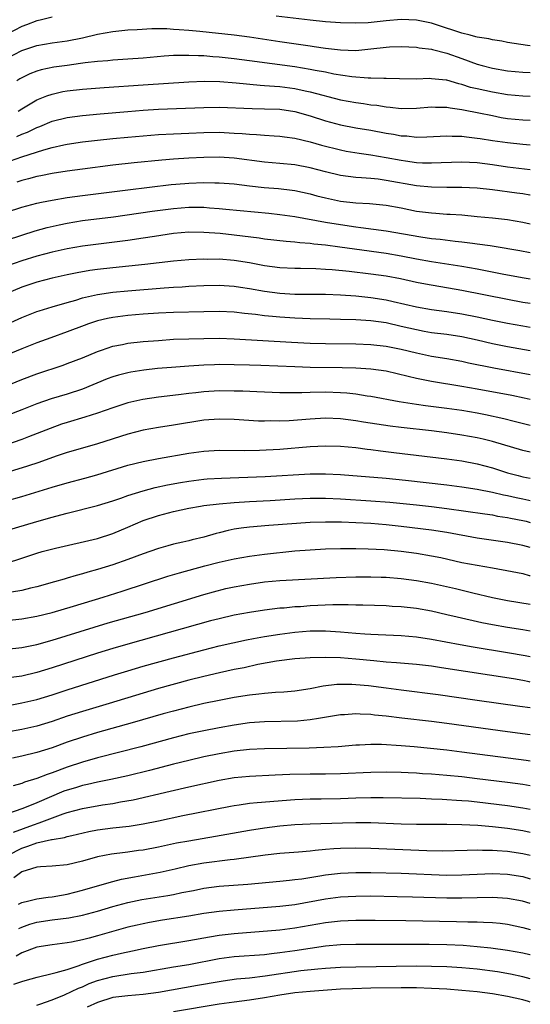
# Model space of a CAD drawing. Units: inches. Extents: x 2507554 to 2508000, y 1527000 to 1528444.
# Drawn here: x 2507933 to 2508000, y 1527103 to 1527233 of the extents above; entities that cross this region are included whole.
import ezdxf

# ---------------------------------------------------------------- set-up
doc = ezdxf.new("R2010")
doc.units = ezdxf.units.IN
doc.header["$MEASUREMENT"] = 0
doc.layers.add('LD25051527_2ft', color=254, linetype='Continuous')

msp = doc.modelspace()

# ---------------------------------------------------------------- linework, layer by layer
at = {"layer": 'LD25051527_2ft'}
for points, elevation in [([(2507937, 1527233.4), (2507935.45, 1527233), (2507935, 1527232.89), (2507933.64, 1527232.36), (2507933, 1527232.15), (2507931, 1527231.09)], 7366), ([(2508000, 1527229.61), (2507999.64, 1527229.64), (2507997, 1527230.06), (2507996.23, 1527230.23), (2507995, 1527230.38), (2507994.52, 1527230.52), (2507993, 1527230.75), (2507992.81, 1527230.81), (2507992.09, 1527231), (2507991, 1527231.26), (2507987.62, 1527232.38), (2507987, 1527232.57), (2507985, 1527233), (2507983, 1527233.06), (2507981, 1527232.89), (2507978.66, 1527232.65), (2507977, 1527232.59), (2507975, 1527232.62), (2507973, 1527232.77), (2507971.02, 1527232.98), (2507966.5, 1527233.5)], 7366), ([(2507931, 1527227.92), (2507933, 1527229), (2507935, 1527229.64), (2507937, 1527229.99), (2507939, 1527230.27), (2507941, 1527230.66), (2507943, 1527231.12), (2507945, 1527231.49), (2507947, 1527231.69), (2507948.23, 1527231.77), (2507950.13, 1527231.87), (2507952.13, 1527231.87), (2507953, 1527231.82), (2507953.74, 1527231.74), (2507955, 1527231.67), (2507956.47, 1527231.53), (2507961, 1527231.04), (2507963, 1527230.77), (2507967, 1527230.16), (2507969.77, 1527229.77), (2507971, 1527229.59), (2507971.52, 1527229.52), (2507973, 1527229.3), (2507975, 1527229.06), (2507977, 1527229.01), (2507979, 1527229.19), (2507981, 1527229.42), (2507981.46, 1527229.46), (2507983, 1527229.52), (2507985, 1527229.43), (2507985.35, 1527229.35), (2507987, 1527229.16), (2507987.12, 1527229.12), (2507989, 1527228.66), (2507991, 1527227.95), (2507993, 1527227.19), (2507993.66, 1527227), (2507995, 1527226.65), (2507997, 1527226.33), (2507999, 1527226.14), (2508000, 1527226.1)], 7368), ([(2508000, 1527222.94), (2507999, 1527222.97), (2507997, 1527223.17), (2507995, 1527223.5), (2507993, 1527223.92), (2507992.13, 1527224.13), (2507991, 1527224.5), (2507990.59, 1527224.59), (2507989, 1527225.07), (2507988.91, 1527225.09), (2507987, 1527225.28), (2507986.71, 1527225.29), (2507985, 1527225.23), (2507982.76, 1527225.24), (2507981, 1527225.31), (2507980.7, 1527225.3), (2507979, 1527225.36), (2507978.64, 1527225.36), (2507976.47, 1527225.53), (2507974.11, 1527225.89), (2507973, 1527226.12), (2507971.64, 1527226.36), (2507971, 1527226.5), (2507969, 1527226.82), (2507963, 1527227.65), (2507961, 1527227.9), (2507959, 1527228.11), (2507958.16, 1527228.16), (2507957, 1527228.27), (2507956.27, 1527228.27), (2507955, 1527228.35), (2507954.32, 1527228.32), (2507953, 1527228.31), (2507951.77, 1527228.23), (2507949, 1527227.97), (2507947, 1527227.83), (2507945, 1527227.72), (2507944.35, 1527227.65), (2507943, 1527227.55), (2507941.36, 1527227.36), (2507940.74, 1527227.26), (2507939, 1527227.03), (2507937.22, 1527226.78), (2507935.56, 1527226.44), (2507935, 1527226.27), (2507934.08, 1527225.92), (2507933, 1527225.4), (2507932.75, 1527225.25), (2507932.37, 1527225)], 7370), ([(2507932.52, 1527221), (2507933, 1527221.31), (2507935, 1527222.48), (2507936.3, 1527223), (2507937, 1527223.26), (2507938.43, 1527223.57), (2507939, 1527223.66), (2507941, 1527223.89), (2507943.87, 1527224.13), (2507949, 1527224.48), (2507955, 1527224.86), (2507957.07, 1527224.93), (2507959.11, 1527224.89), (2507961.27, 1527224.73), (2507964.42, 1527224.42), (2507965, 1527224.4), (2507966.28, 1527224.28), (2507967, 1527224.24), (2507969, 1527223.97), (2507970.32, 1527223.68), (2507971, 1527223.55), (2507975, 1527222.51), (2507977, 1527222.14), (2507978.01, 1527222.01), (2507979, 1527221.85), (2507979.77, 1527221.77), (2507981, 1527221.58), (2507981.54, 1527221.54), (2507983, 1527221.37), (2507985, 1527221.39), (2507987, 1527221.55), (2507987.53, 1527221.53), (2507989, 1527221.54), (2507989.43, 1527221.43), (2507991, 1527221.24), (2507991.19, 1527221.19), (2507993.21, 1527220.79), (2507995, 1527220.41), (2507996.18, 1527220.18), (2507997, 1527220.05), (2507999, 1527219.84), (2508000, 1527219.8)], 7372), ([(2507932.34, 1527217.66), (2507933, 1527217.95), (2507933.75, 1527218.25), (2507935, 1527218.84), (2507935.41, 1527219), (2507937, 1527219.67), (2507939, 1527220.18), (2507941, 1527220.45), (2507943.33, 1527220.67), (2507947, 1527220.97), (2507949, 1527221.12), (2507951, 1527221.25), (2507953.37, 1527221.37), (2507957, 1527221.5), (2507959, 1527221.52), (2507963.34, 1527221.34), (2507965, 1527221.32), (2507967, 1527221.25), (2507969, 1527220.95), (2507971, 1527220.38), (2507973, 1527219.74), (2507975, 1527219.21), (2507977, 1527218.82), (2507979, 1527218.49), (2507981, 1527218.12), (2507981.98, 1527217.98), (2507983, 1527217.77), (2507983.74, 1527217.74), (2507985, 1527217.59), (2507986.38, 1527217.62), (2507989, 1527217.76), (2507989.71, 1527217.71), (2507991, 1527217.7), (2507991.6, 1527217.61), (2507993, 1527217.46), (2507993.39, 1527217.39), (2507995, 1527217.15), (2507997, 1527216.86), (2507999, 1527216.64), (2508000, 1527216.57)], 7374), ([(2507931.54, 1527214.46), (2507933, 1527214.97), (2507935.92, 1527215.92), (2507937, 1527216.21), (2507938.56, 1527216.56), (2507939, 1527216.64), (2507941, 1527216.94), (2507943, 1527217.18), (2507945, 1527217.39), (2507947, 1527217.58), (2507951, 1527217.91), (2507953, 1527218.02), (2507955, 1527218.11), (2507957, 1527218.19), (2507959, 1527218.22), (2507961, 1527218.12), (2507962.06, 1527218.06), (2507963, 1527217.95), (2507963.93, 1527217.93), (2507965, 1527217.82), (2507966.26, 1527217.74), (2507967, 1527217.71), (2507967.61, 1527217.61), (2507969, 1527217.44), (2507971, 1527216.96), (2507972.51, 1527216.51), (2507975, 1527215.89), (2507975.75, 1527215.75), (2507977.47, 1527215.47), (2507979, 1527215.27), (2507981, 1527214.92), (2507983, 1527214.53), (2507983.55, 1527214.45), (2507985, 1527214.25), (2507985.79, 1527214.21), (2507987, 1527214.19), (2507988.26, 1527214.26), (2507991, 1527214.34), (2507993, 1527214.22), (2507995, 1527213.97), (2507997, 1527213.69), (2508000, 1527213.32)], 7376), ([(2508000, 1527209.94), (2507999.95, 1527209.95), (2507999, 1527210.12), (2507998.22, 1527210.22), (2507995, 1527210.63), (2507993, 1527210.85), (2507990.96, 1527210.96), (2507989, 1527210.95), (2507987, 1527210.97), (2507985, 1527211.16), (2507981, 1527211.89), (2507979.97, 1527212.03), (2507979, 1527212.12), (2507977.78, 1527212.22), (2507977, 1527212.26), (2507975, 1527212.53), (2507973, 1527213.01), (2507971, 1527213.54), (2507969, 1527213.92), (2507967, 1527214.11), (2507965, 1527214.28), (2507961, 1527214.82), (2507959, 1527214.95), (2507957, 1527214.92), (2507955, 1527214.81), (2507953, 1527214.68), (2507951.44, 1527214.56), (2507947.8, 1527214.2), (2507945, 1527213.87), (2507941, 1527213.37), (2507939, 1527213.1), (2507937, 1527212.79), (2507935.52, 1527212.48), (2507935, 1527212.39), (2507933.91, 1527212.09), (2507933, 1527211.88), (2507932.34, 1527211.66)], 7378), ([(2507931, 1527207.71), (2507933, 1527208.35), (2507935, 1527208.87), (2507935.59, 1527209), (2507937, 1527209.29), (2507939, 1527209.63), (2507941, 1527209.9), (2507947, 1527210.65), (2507952.67, 1527211.33), (2507954.51, 1527211.49), (2507955, 1527211.52), (2507957, 1527211.6), (2507958.44, 1527211.56), (2507959, 1527211.57), (2507961, 1527211.41), (2507963, 1527211.17), (2507964.96, 1527210.96), (2507966.81, 1527210.81), (2507968.61, 1527210.61), (2507969, 1527210.55), (2507971, 1527210.11), (2507971.87, 1527209.87), (2507973, 1527209.59), (2507975, 1527209.16), (2507977, 1527208.93), (2507978.83, 1527208.83), (2507981, 1527208.62), (2507983, 1527208.25), (2507985, 1527207.85), (2507987, 1527207.59), (2507987.56, 1527207.56), (2507989, 1527207.45), (2507989.44, 1527207.44), (2507991, 1527207.33), (2507993, 1527207.15), (2507995, 1527206.95), (2507997, 1527206.72), (2507999, 1527206.39), (2508000, 1527206.15)], 7380), ([(2507931, 1527204.01), (2507933, 1527204.68), (2507934.78, 1527205.22), (2507936.34, 1527205.66), (2507937.95, 1527206.05), (2507939, 1527206.27), (2507941, 1527206.58), (2507945.1, 1527207.1), (2507950.18, 1527207.82), (2507953, 1527208.19), (2507955, 1527208.35), (2507957, 1527208.34), (2507957.72, 1527208.28), (2507959, 1527208.2), (2507959.9, 1527208.1), (2507965.56, 1527207.56), (2507967, 1527207.4), (2507969, 1527207.11), (2507973, 1527206.38), (2507975, 1527206.06), (2507977, 1527205.76), (2507977.69, 1527205.69), (2507981, 1527205.24), (2507985.57, 1527204.43), (2507987, 1527204.24), (2507988.14, 1527204.14), (2507990.11, 1527203.89), (2507991, 1527203.81), (2507992.38, 1527203.62), (2507993, 1527203.55), (2507994.71, 1527203.29), (2507995.22, 1527203.22), (2507998.64, 1527202.64), (2508000, 1527202.38)], 7382), ([(2508000, 1527198.87), (2507999.2, 1527199), (2507996.5, 1527199.5), (2507993, 1527200.19), (2507991, 1527200.54), (2507987, 1527201.15), (2507985, 1527201.51), (2507983, 1527201.91), (2507981, 1527202.27), (2507976.82, 1527202.82), (2507974.89, 1527203.11), (2507973, 1527203.35), (2507971.49, 1527203.49), (2507971, 1527203.57), (2507969.66, 1527203.66), (2507969, 1527203.76), (2507967.84, 1527203.84), (2507965, 1527204.16), (2507964.28, 1527204.28), (2507961, 1527204.68), (2507959.13, 1527204.87), (2507957, 1527205.02), (2507955, 1527205.05), (2507953, 1527204.88), (2507950.5, 1527204.5), (2507949, 1527204.26), (2507947, 1527203.97), (2507941, 1527203.23), (2507939, 1527202.88), (2507937, 1527202.41), (2507935, 1527201.89), (2507933, 1527201.31), (2507931, 1527200.57)], 7384), ([(2508000, 1527195.66), (2507999, 1527195.82), (2507997, 1527196.18), (2507991, 1527197.39), (2507986.2, 1527198.2), (2507985, 1527198.44), (2507982.9, 1527198.9), (2507981, 1527199.27), (2507979, 1527199.55), (2507976.12, 1527199.88), (2507973.9, 1527200.1), (2507973, 1527200.17), (2507971.76, 1527200.24), (2507969.71, 1527200.29), (2507969, 1527200.28), (2507967, 1527200.38), (2507965, 1527200.63), (2507963.01, 1527201.01), (2507961, 1527201.34), (2507959, 1527201.49), (2507957.48, 1527201.48), (2507957, 1527201.49), (2507955, 1527201.41), (2507953, 1527201.24), (2507949.21, 1527200.79), (2507945, 1527200.36), (2507943, 1527200.14), (2507941.99, 1527200.01), (2507940.29, 1527199.71), (2507939, 1527199.45), (2507937.02, 1527199), (2507935, 1527198.49), (2507933, 1527197.83), (2507931.06, 1527197)], 7386), ([(2507929, 1527192.04), (2507933, 1527193.83), (2507935, 1527194.62), (2507935.28, 1527194.72), (2507937, 1527195.24), (2507939, 1527195.82), (2507940.12, 1527196.12), (2507941, 1527196.4), (2507943, 1527196.86), (2507945, 1527197.16), (2507947, 1527197.36), (2507951.75, 1527197.75), (2507953, 1527197.82), (2507954.12, 1527197.88), (2507955, 1527197.94), (2507957, 1527198.03), (2507959, 1527198.07), (2507961, 1527197.94), (2507961.81, 1527197.81), (2507963, 1527197.63), (2507965, 1527197.28), (2507967, 1527197.02), (2507969, 1527196.91), (2507973, 1527196.88), (2507975, 1527196.8), (2507977, 1527196.67), (2507979, 1527196.48), (2507981, 1527196.14), (2507981.94, 1527195.94), (2507985, 1527195.23), (2507987, 1527194.89), (2507989, 1527194.63), (2507991, 1527194.32), (2507993, 1527193.93), (2507995, 1527193.49), (2507997, 1527193.08), (2507999, 1527192.72), (2508000, 1527192.55)], 7388), ([(2508000, 1527189.46), (2507997, 1527189.98), (2507995, 1527190.37), (2507993, 1527190.84), (2507991, 1527191.28), (2507989, 1527191.59), (2507987, 1527191.83), (2507986, 1527192), (2507985, 1527192.19), (2507983, 1527192.66), (2507981, 1527193.11), (2507979, 1527193.4), (2507977, 1527193.53), (2507975, 1527193.58), (2507973.59, 1527193.59), (2507971, 1527193.64), (2507969, 1527193.72), (2507967, 1527193.86), (2507966.04, 1527193.97), (2507965, 1527194.05), (2507963.79, 1527194.21), (2507962.34, 1527194.34), (2507961, 1527194.51), (2507959, 1527194.61), (2507957, 1527194.59), (2507953, 1527194.49), (2507951, 1527194.39), (2507949, 1527194.26), (2507947, 1527194.1), (2507945, 1527193.84), (2507944.3, 1527193.7), (2507943, 1527193.39), (2507941.81, 1527193), (2507941.21, 1527192.79), (2507939, 1527191.94), (2507936.83, 1527191.17), (2507935, 1527190.48), (2507933, 1527189.7), (2507931, 1527188.88)], 7390), ([(2507929, 1527184.02), (2507933, 1527185.65), (2507935, 1527186.41), (2507938.45, 1527187.55), (2507939, 1527187.75), (2507941, 1527188.53), (2507943, 1527189.36), (2507943.53, 1527189.53), (2507945, 1527190.04), (2507946.29, 1527190.29), (2507947, 1527190.44), (2507949, 1527190.66), (2507951, 1527190.82), (2507953, 1527190.96), (2507955, 1527191.04), (2507957, 1527191.08), (2507959, 1527191.09), (2507961, 1527191.02), (2507968.56, 1527190.56), (2507971, 1527190.44), (2507973, 1527190.41), (2507977, 1527190.37), (2507979, 1527190.29), (2507981, 1527190.07), (2507981.88, 1527189.88), (2507983, 1527189.66), (2507985, 1527189.16), (2507987, 1527188.72), (2507989, 1527188.41), (2507991, 1527188.07), (2507991.87, 1527187.87), (2507995.19, 1527187.19), (2508000, 1527186.32)], 7392), ([(2508000, 1527183.04), (2507999.21, 1527183.21), (2507997.56, 1527183.56), (2507993, 1527184.41), (2507991, 1527184.76), (2507987, 1527185.38), (2507985, 1527185.79), (2507983.93, 1527186.07), (2507981, 1527186.74), (2507979, 1527187.02), (2507977, 1527187.16), (2507975.22, 1527187.22), (2507971, 1527187.26), (2507969, 1527187.31), (2507964.51, 1527187.49), (2507963, 1527187.54), (2507961, 1527187.6), (2507959, 1527187.62), (2507958.39, 1527187.61), (2507957, 1527187.57), (2507955, 1527187.44), (2507952.75, 1527187.25), (2507950.91, 1527187.09), (2507949.11, 1527186.89), (2507947.37, 1527186.63), (2507947, 1527186.56), (2507945.76, 1527186.24), (2507945, 1527186.01), (2507944.27, 1527185.73), (2507941, 1527184.4), (2507939, 1527183.73), (2507936.9, 1527183.1), (2507935, 1527182.46), (2507933, 1527181.68), (2507931.09, 1527180.91)], 7394), ([(2508000, 1527179.59), (2507997.88, 1527180.12), (2507996.49, 1527180.49), (2507994.09, 1527181), (2507993, 1527181.22), (2507991, 1527181.56), (2507989, 1527181.84), (2507986.2, 1527182.2), (2507985, 1527182.39), (2507984.45, 1527182.45), (2507982.74, 1527182.74), (2507979, 1527183.41), (2507978.53, 1527183.47), (2507977, 1527183.71), (2507975.85, 1527183.85), (2507975, 1527183.91), (2507973, 1527183.98), (2507971, 1527183.94), (2507969.89, 1527183.89), (2507967, 1527183.92), (2507963.97, 1527184.03), (2507962.11, 1527184.11), (2507961, 1527184.14), (2507959, 1527184.16), (2507957, 1527184.05), (2507955.92, 1527183.92), (2507955, 1527183.82), (2507953.65, 1527183.65), (2507951, 1527183.35), (2507948.96, 1527183.04), (2507947, 1527182.57), (2507945, 1527181.92), (2507943, 1527181.24), (2507941.3, 1527180.7), (2507939, 1527180.01), (2507938.24, 1527179.76), (2507936.77, 1527179.23), (2507933.9, 1527178.1), (2507933, 1527177.77), (2507927, 1527175.69)], 7396), ([(2508000, 1527176.08), (2507999, 1527176.32), (2507995, 1527177.5), (2507993.8, 1527177.8), (2507993, 1527177.98), (2507991, 1527178.35), (2507989, 1527178.65), (2507987, 1527178.9), (2507983, 1527179.34), (2507981.52, 1527179.52), (2507978.04, 1527180.04), (2507977, 1527180.21), (2507975, 1527180.47), (2507973, 1527180.56), (2507971, 1527180.46), (2507968.24, 1527180.24), (2507967, 1527180.19), (2507965.79, 1527180.2), (2507965, 1527180.18), (2507964.19, 1527180.19), (2507961, 1527180.39), (2507959, 1527180.44), (2507957, 1527180.3), (2507953, 1527179.66), (2507951, 1527179.36), (2507949, 1527178.98), (2507947, 1527178.45), (2507943, 1527177.21), (2507941, 1527176.63), (2507939, 1527176.03), (2507937.55, 1527175.55), (2507935.26, 1527174.74), (2507933.75, 1527174.25), (2507929, 1527172.8)], 7398), ([(2507929.21, 1527169.21), (2507933, 1527170.27), (2507937, 1527171.47), (2507939, 1527172.05), (2507941.33, 1527172.67), (2507942.88, 1527173.12), (2507947, 1527174.38), (2507949, 1527174.86), (2507951, 1527175.24), (2507955, 1527175.96), (2507957, 1527176.24), (2507959, 1527176.36), (2507962.3, 1527176.3), (2507964.34, 1527176.34), (2507967, 1527176.51), (2507971, 1527176.84), (2507973, 1527176.94), (2507975, 1527176.89), (2507977, 1527176.69), (2507978.49, 1527176.49), (2507979, 1527176.43), (2507980.25, 1527176.25), (2507982.03, 1527176.03), (2507989, 1527175.21), (2507991, 1527174.95), (2507993, 1527174.57), (2507995, 1527174.02), (2507997, 1527173.38), (2507998.39, 1527173), (2507999, 1527172.85), (2508000, 1527172.69)], 7400), ([(2507931, 1527165.78), (2507935, 1527166.96), (2507937, 1527167.53), (2507938.17, 1527167.83), (2507939, 1527168.06), (2507943, 1527169.07), (2507945, 1527169.69), (2507946.04, 1527170.04), (2507947, 1527170.39), (2507949, 1527171), (2507950.58, 1527171.42), (2507952.22, 1527171.78), (2507953.9, 1527172.1), (2507955, 1527172.28), (2507957, 1527172.53), (2507957.44, 1527172.56), (2507959.32, 1527172.68), (2507965.09, 1527172.91), (2507971, 1527173.23), (2507973, 1527173.25), (2507975, 1527173.16), (2507981, 1527172.67), (2507983.58, 1527172.42), (2507989, 1527171.8), (2507991, 1527171.55), (2507993, 1527171.23), (2507995, 1527170.82), (2507996.46, 1527170.46), (2507997, 1527170.37), (2507998.12, 1527170.12), (2507999, 1527169.93), (2507999.79, 1527169.79), (2508000, 1527169.75)], 7402), ([(2507931, 1527161.47), (2507933, 1527162.12), (2507935, 1527162.81), (2507935.69, 1527163), (2507937.47, 1527163.47), (2507943, 1527164.74), (2507945, 1527165.38), (2507947, 1527166.22), (2507949, 1527167.1), (2507951, 1527167.77), (2507953, 1527168.3), (2507955, 1527168.73), (2507956.57, 1527169), (2507957, 1527169.06), (2507959, 1527169.29), (2507961, 1527169.47), (2507963, 1527169.61), (2507965.74, 1527169.74), (2507969, 1527169.93), (2507971, 1527170.03), (2507973, 1527170.03), (2507975, 1527169.94), (2507979, 1527169.69), (2507981.5, 1527169.5), (2507985, 1527169.15), (2507987, 1527168.92), (2507989, 1527168.67), (2507994.03, 1527167.97), (2507995, 1527167.82), (2507995.68, 1527167.68), (2507997, 1527167.49), (2507997.4, 1527167.4), (2507999, 1527167.11), (2507999.45, 1527167), (2508000, 1527166.85)], 7404), ([(2508000, 1527163.52), (2507999, 1527163.81), (2507997, 1527164.21), (2507993, 1527164.78), (2507989, 1527165.53), (2507987, 1527165.83), (2507983, 1527166.31), (2507981, 1527166.52), (2507979, 1527166.68), (2507977, 1527166.8), (2507975.12, 1527166.88), (2507973, 1527166.89), (2507971, 1527166.82), (2507965.57, 1527166.43), (2507963, 1527166.22), (2507961.91, 1527166.09), (2507961, 1527165.94), (2507960.21, 1527165.79), (2507959, 1527165.48), (2507958.6, 1527165.4), (2507957, 1527164.92), (2507955.45, 1527164.55), (2507955, 1527164.42), (2507954.23, 1527164.23), (2507953, 1527163.97), (2507952.23, 1527163.77), (2507951, 1527163.41), (2507949.86, 1527163), (2507949, 1527162.71), (2507947, 1527161.96), (2507945, 1527161.25), (2507943, 1527160.63), (2507941.72, 1527160.28), (2507941, 1527160.06), (2507940.16, 1527159.84), (2507939, 1527159.48), (2507938.61, 1527159.39), (2507937.33, 1527159), (2507935, 1527158.37), (2507934.18, 1527158.18), (2507933, 1527157.86), (2507931.65, 1527157.65)], 7406), ([(2507931, 1527153.92), (2507933, 1527154.13), (2507935, 1527154.49), (2507937, 1527154.99), (2507939.81, 1527155.81), (2507943.72, 1527157), (2507946.22, 1527157.78), (2507952.25, 1527159.75), (2507953.79, 1527160.21), (2507957.14, 1527161.14), (2507959, 1527161.62), (2507959.8, 1527161.8), (2507961, 1527162.05), (2507963, 1527162.41), (2507965, 1527162.67), (2507969, 1527163.08), (2507971, 1527163.25), (2507973, 1527163.35), (2507975, 1527163.41), (2507977, 1527163.41), (2507978.62, 1527163.38), (2507980.74, 1527163.26), (2507983, 1527163.04), (2507985, 1527162.78), (2507987, 1527162.46), (2507988.21, 1527162.21), (2507991, 1527161.58), (2507993, 1527161.2), (2507995, 1527160.86), (2507997.61, 1527160.39), (2507999, 1527160.1), (2507999.87, 1527159.87), (2508000, 1527159.84)], 7408), ([(2507931, 1527150.17), (2507933, 1527150.35), (2507935, 1527150.78), (2507937, 1527151.33), (2507944.4, 1527153.6), (2507949.28, 1527155), (2507957, 1527157.36), (2507958.28, 1527157.72), (2507959.88, 1527158.12), (2507961, 1527158.36), (2507963, 1527158.73), (2507965, 1527159.02), (2507967, 1527159.18), (2507974.42, 1527159.58), (2507977, 1527159.67), (2507979, 1527159.69), (2507980.35, 1527159.65), (2507981, 1527159.63), (2507983, 1527159.47), (2507985, 1527159.21), (2507987, 1527158.85), (2507990.14, 1527158.14), (2507992.43, 1527157.57), (2507995, 1527156.97), (2507997, 1527156.56), (2508000, 1527156.09)], 7410), ([(2508000, 1527152.53), (2507999, 1527152.68), (2507997.01, 1527152.99), (2507995, 1527153.35), (2507993.62, 1527153.62), (2507990.35, 1527154.35), (2507989, 1527154.69), (2507987, 1527155.16), (2507985, 1527155.51), (2507983, 1527155.73), (2507981.79, 1527155.79), (2507981, 1527155.85), (2507977.94, 1527155.94), (2507977, 1527155.95), (2507975.99, 1527155.99), (2507975, 1527155.97), (2507973.97, 1527155.98), (2507971, 1527155.84), (2507969.74, 1527155.74), (2507969, 1527155.71), (2507967.56, 1527155.56), (2507967, 1527155.53), (2507965, 1527155.3), (2507963, 1527155), (2507961, 1527154.63), (2507959, 1527154.16), (2507957.86, 1527153.86), (2507947, 1527150.83), (2507945, 1527150.24), (2507943, 1527149.62), (2507937, 1527147.7), (2507935, 1527147.08), (2507933, 1527146.6), (2507931.6, 1527146.4)], 7412), ([(2507929, 1527142.29), (2507933, 1527143.07), (2507935, 1527143.53), (2507937, 1527144.13), (2507939, 1527144.79), (2507945.24, 1527146.76), (2507947, 1527147.31), (2507949, 1527147.89), (2507953, 1527149), (2507957, 1527150.08), (2507959, 1527150.57), (2507962.62, 1527151.38), (2507963.54, 1527151.54), (2507965, 1527151.83), (2507967, 1527152.14), (2507969, 1527152.39), (2507971, 1527152.56), (2507973, 1527152.57), (2507975, 1527152.45), (2507977, 1527152.27), (2507978.19, 1527152.19), (2507979, 1527152.11), (2507979.94, 1527152.06), (2507983, 1527151.95), (2507985, 1527151.79), (2507987, 1527151.48), (2507990.76, 1527150.76), (2507992.47, 1527150.47), (2507997, 1527149.72), (2507999.31, 1527149.31), (2508000, 1527149.18)], 7414), ([(2508000, 1527145.82), (2507999.85, 1527145.85), (2507999, 1527146.02), (2507997.77, 1527146.23), (2507988.29, 1527147.71), (2507987, 1527147.89), (2507985, 1527148.14), (2507982.37, 1527148.37), (2507981, 1527148.46), (2507979.4, 1527148.6), (2507977, 1527148.85), (2507975, 1527149), (2507973, 1527149.06), (2507971, 1527149.01), (2507969, 1527148.86), (2507966.55, 1527148.55), (2507964.11, 1527148.11), (2507962.29, 1527147.71), (2507961, 1527147.47), (2507959.05, 1527147.05), (2507957, 1527146.56), (2507955, 1527146.05), (2507951, 1527144.96), (2507949, 1527144.37), (2507944.52, 1527143), (2507941, 1527141.96), (2507939, 1527141.32), (2507937, 1527140.62), (2507935, 1527140), (2507933, 1527139.55), (2507929, 1527138.85)], 7416), ([(2508000, 1527142.43), (2507998.61, 1527142.61), (2507993, 1527143.4), (2507987.85, 1527144.15), (2507983, 1527144.75), (2507981, 1527145.03), (2507978.69, 1527145.31), (2507977, 1527145.47), (2507976.51, 1527145.49), (2507975, 1527145.5), (2507974.52, 1527145.48), (2507972.73, 1527145.27), (2507971, 1527144.93), (2507969, 1527144.64), (2507967.51, 1527144.49), (2507966.43, 1527144.43), (2507965, 1527144.3), (2507964.23, 1527144.23), (2507963, 1527144.08), (2507961, 1527143.78), (2507959, 1527143.4), (2507957, 1527142.98), (2507955, 1527142.52), (2507953, 1527142), (2507951.62, 1527141.62), (2507947.56, 1527140.44), (2507943, 1527139.16), (2507941, 1527138.57), (2507939, 1527137.89), (2507937, 1527137.16), (2507935, 1527136.53), (2507933, 1527136.07), (2507931.81, 1527135.81)], 7418), ([(2508000, 1527138.85), (2507997, 1527139.25), (2507989, 1527140.36), (2507987, 1527140.61), (2507983.06, 1527141.06), (2507981, 1527141.33), (2507979.48, 1527141.48), (2507979, 1527141.55), (2507977.59, 1527141.59), (2507977, 1527141.63), (2507975.51, 1527141.51), (2507975, 1527141.49), (2507972.11, 1527141), (2507971, 1527140.84), (2507969.31, 1527140.69), (2507965, 1527140.57), (2507963, 1527140.43), (2507961, 1527140.15), (2507959, 1527139.79), (2507957, 1527139.4), (2507955, 1527138.98), (2507953, 1527138.49), (2507948.69, 1527137.31), (2507943, 1527135.84), (2507941, 1527135.27), (2507939, 1527134.61), (2507937, 1527133.85), (2507936.35, 1527133.65), (2507935, 1527133.1), (2507933.38, 1527132.62), (2507933, 1527132.46), (2507931.86, 1527132.14)], 7420), ([(2508000, 1527135.39), (2507999.47, 1527135.47), (2507991, 1527136.59), (2507989, 1527136.83), (2507984.72, 1527137.28), (2507983, 1527137.44), (2507980.4, 1527137.6), (2507979, 1527137.6), (2507977.51, 1527137.51), (2507977, 1527137.5), (2507974.7, 1527137.3), (2507972.82, 1527137.18), (2507970.89, 1527137.11), (2507965, 1527137.03), (2507963, 1527136.93), (2507961, 1527136.7), (2507959, 1527136.36), (2507957, 1527135.96), (2507955, 1527135.51), (2507953, 1527135.01), (2507949.83, 1527134.17), (2507947, 1527133.49), (2507944.75, 1527133), (2507943, 1527132.65), (2507941.67, 1527132.33), (2507941, 1527132.2), (2507940.09, 1527131.91), (2507939, 1527131.59), (2507938.57, 1527131.43), (2507935, 1527129.91), (2507933.16, 1527129.16), (2507931, 1527128.41)], 7422), ([(2507931.93, 1527126.07), (2507934.54, 1527127), (2507935.3, 1527127.3), (2507938.46, 1527128.46), (2507939, 1527128.63), (2507941, 1527129.18), (2507943.63, 1527129.63), (2507945, 1527129.83), (2507946.03, 1527130.03), (2507947.67, 1527130.33), (2507952.57, 1527131.43), (2507955, 1527132.01), (2507959, 1527132.9), (2507961, 1527133.25), (2507963, 1527133.44), (2507966.38, 1527133.62), (2507968.3, 1527133.7), (2507971, 1527133.74), (2507973, 1527133.74), (2507975, 1527133.77), (2507979, 1527133.97), (2507981, 1527134.01), (2507983, 1527133.97), (2507983.91, 1527133.91), (2507985, 1527133.86), (2507985.79, 1527133.79), (2507987, 1527133.72), (2507989, 1527133.57), (2507991, 1527133.37), (2507993, 1527133.14), (2507997, 1527132.62), (2507999, 1527132.36), (2508000, 1527132.2)], 7424), ([(2507931.22, 1527123), (2507933, 1527123.95), (2507933.81, 1527124.19), (2507935, 1527124.66), (2507936.92, 1527125.08), (2507937, 1527125.1), (2507938.66, 1527125.34), (2507939, 1527125.46), (2507939.62, 1527125.62), (2507941.85, 1527126.15), (2507943, 1527126.37), (2507945, 1527126.63), (2507947.14, 1527126.86), (2507949, 1527127.15), (2507951, 1527127.55), (2507954.24, 1527128.24), (2507960.52, 1527129.48), (2507961, 1527129.57), (2507961.65, 1527129.65), (2507963, 1527129.85), (2507964.04, 1527129.96), (2507969, 1527130.37), (2507971, 1527130.44), (2507972.45, 1527130.45), (2507975, 1527130.5), (2507977, 1527130.57), (2507979, 1527130.62), (2507980.62, 1527130.62), (2507985.49, 1527130.51), (2507987, 1527130.45), (2507988.38, 1527130.38), (2507989, 1527130.37), (2507990.27, 1527130.27), (2507991, 1527130.23), (2507991.84, 1527130.16), (2507993, 1527130.04), (2507997, 1527129.55), (2507999, 1527129.26), (2508000, 1527129.06)], 7426), ([(2508000, 1527126.01), (2507999, 1527126.22), (2507997, 1527126.53), (2507995, 1527126.75), (2507993.09, 1527126.91), (2507991, 1527127.02), (2507989, 1527127.06), (2507985, 1527127.07), (2507983, 1527127.12), (2507979, 1527127.28), (2507977, 1527127.29), (2507975.25, 1527127.25), (2507971, 1527127.1), (2507969, 1527127), (2507967, 1527126.83), (2507965, 1527126.59), (2507963, 1527126.29), (2507958.52, 1527125.48), (2507955, 1527124.88), (2507953.41, 1527124.59), (2507951, 1527124.08), (2507949, 1527123.7), (2507948.38, 1527123.62), (2507947, 1527123.41), (2507946.62, 1527123.38), (2507944.85, 1527123.15), (2507943, 1527122.79), (2507941, 1527122.22), (2507939, 1527121.74), (2507937, 1527121.57), (2507935.48, 1527121.48), (2507935, 1527121.42), (2507933.58, 1527121), (2507933.15, 1527120.85), (2507933, 1527120.81), (2507931.97, 1527120.03)], 7428), ([(2507932.56, 1527116.56), (2507933, 1527116.78), (2507933.95, 1527117), (2507935, 1527117.27), (2507936.5, 1527117.5), (2507937, 1527117.54), (2507938.24, 1527117.76), (2507939, 1527117.87), (2507941, 1527118.4), (2507943, 1527119), (2507945, 1527119.55), (2507946.16, 1527119.84), (2507947.84, 1527120.16), (2507951.22, 1527120.78), (2507953.22, 1527121.22), (2507955, 1527121.64), (2507957, 1527122.02), (2507960.46, 1527122.46), (2507961, 1527122.51), (2507965.07, 1527123.07), (2507967, 1527123.28), (2507969.47, 1527123.47), (2507971, 1527123.61), (2507971.66, 1527123.66), (2507973, 1527123.8), (2507974.11, 1527123.89), (2507975, 1527123.94), (2507977, 1527123.99), (2507979, 1527123.95), (2507986.35, 1527123.65), (2507988.39, 1527123.61), (2507991.66, 1527123.66), (2507993, 1527123.72), (2507993.69, 1527123.69), (2507995, 1527123.7), (2507995.64, 1527123.64), (2507997, 1527123.56), (2507999, 1527123.26), (2508000, 1527123.02)], 7430), ([(2507932.63, 1527113.37), (2507933, 1527113.56), (2507934.08, 1527113.92), (2507935, 1527114.18), (2507937, 1527114.5), (2507939.23, 1527114.77), (2507941, 1527115.1), (2507943, 1527115.66), (2507945, 1527116.28), (2507947, 1527116.8), (2507948.83, 1527117.17), (2507952.27, 1527117.73), (2507953, 1527117.86), (2507954.1, 1527118.1), (2507955.61, 1527118.39), (2507957, 1527118.69), (2507959, 1527118.96), (2507962.78, 1527119.22), (2507967, 1527119.59), (2507968.27, 1527119.73), (2507969, 1527119.8), (2507969.91, 1527119.91), (2507972.29, 1527120.29), (2507973, 1527120.42), (2507975, 1527120.66), (2507977, 1527120.76), (2507979, 1527120.75), (2507983, 1527120.63), (2507989, 1527120.4), (2507991, 1527120.41), (2507995, 1527120.6), (2507997, 1527120.53), (2507999, 1527120.2), (2508000, 1527119.91)], 7432), ([(2508000, 1527116.66), (2507998.95, 1527116.95), (2507997, 1527117.32), (2507995, 1527117.43), (2507991, 1527117.34), (2507989, 1527117.35), (2507984.5, 1527117.5), (2507982.45, 1527117.55), (2507979, 1527117.61), (2507977, 1527117.6), (2507975, 1527117.49), (2507973, 1527117.23), (2507969, 1527116.5), (2507967, 1527116.25), (2507961, 1527115.78), (2507959, 1527115.59), (2507957, 1527115.32), (2507955, 1527114.99), (2507951.54, 1527114.46), (2507949.84, 1527114.16), (2507949, 1527113.99), (2507948.19, 1527113.81), (2507947, 1527113.53), (2507943, 1527112.38), (2507941.89, 1527112.11), (2507941, 1527111.86), (2507939.57, 1527111.57), (2507939, 1527111.48), (2507937, 1527111.23), (2507935, 1527110.9), (2507933, 1527110.15), (2507932.27, 1527109.73)], 7434), ([(2507931.95, 1527106.05), (2507933, 1527106.4), (2507933.47, 1527106.53), (2507935.03, 1527106.97), (2507937, 1527107.44), (2507937.56, 1527107.56), (2507939, 1527107.98), (2507940.45, 1527108.45), (2507941, 1527108.66), (2507943, 1527109.33), (2507945, 1527109.87), (2507946.13, 1527110.13), (2507947.59, 1527110.41), (2507949, 1527110.73), (2507951, 1527111.12), (2507955, 1527111.78), (2507957.72, 1527112.28), (2507959, 1527112.48), (2507961, 1527112.7), (2507967, 1527113.2), (2507969, 1527113.45), (2507973, 1527114.14), (2507975, 1527114.36), (2507977, 1527114.44), (2507979.56, 1527114.44), (2507983.6, 1527114.4), (2507990.28, 1527114.28), (2507991.77, 1527114.23), (2507993, 1527114.23), (2507993.82, 1527114.18), (2507995, 1527114.16), (2507996.05, 1527114.05), (2507997, 1527113.92), (2507999, 1527113.48), (2508000, 1527113.22)], 7436), ([(2507935, 1527103.27), (2507935.4, 1527103.4), (2507937, 1527103.96), (2507938.63, 1527104.63), (2507940.5, 1527105.5), (2507941, 1527105.69), (2507941.9, 1527106.1), (2507943, 1527106.52), (2507945, 1527107.06), (2507947.43, 1527107.43), (2507949, 1527107.63), (2507953, 1527108.31), (2507955, 1527108.64), (2507959, 1527109.41), (2507961, 1527109.67), (2507965, 1527109.96), (2507965.92, 1527110.08), (2507967, 1527110.19), (2507969, 1527110.48), (2507971, 1527110.79), (2507973, 1527111.08), (2507975, 1527111.24), (2507977, 1527111.29), (2507986.69, 1527111.31), (2507989, 1527111.26), (2507991.16, 1527111.16), (2507993, 1527111.01), (2507994.82, 1527110.82), (2507997, 1527110.53), (2507999, 1527110.18), (2507999.95, 1527109.95), (2508000, 1527109.94)], 7438), ([(2508000, 1527106.75), (2507999.01, 1527107.01), (2507997.37, 1527107.37), (2507995.66, 1527107.66), (2507993, 1527107.99), (2507991, 1527108.18), (2507989, 1527108.31), (2507987, 1527108.38), (2507985, 1527108.39), (2507977, 1527108.29), (2507975, 1527108.23), (2507973, 1527108.11), (2507972.03, 1527108.03), (2507969.77, 1527107.77), (2507965.07, 1527107.07), (2507963, 1527106.84), (2507961.31, 1527106.69), (2507959.56, 1527106.44), (2507959, 1527106.36), (2507956.16, 1527105.84), (2507951, 1527104.95), (2507949, 1527104.66), (2507947, 1527104.51), (2507945, 1527104.27), (2507943, 1527103.64), (2507941.62, 1527103)], 7440), ([(2508000, 1527103.66), (2507999.74, 1527103.74), (2507999, 1527103.95), (2507997, 1527104.43), (2507995, 1527104.77), (2507993, 1527105.02), (2507991, 1527105.21), (2507989, 1527105.37), (2507987, 1527105.48), (2507985, 1527105.54), (2507983, 1527105.54), (2507979, 1527105.5), (2507976.56, 1527105.44), (2507975, 1527105.36), (2507971, 1527105.08), (2507969, 1527104.89), (2507967, 1527104.58), (2507965, 1527104.23), (2507963, 1527103.94), (2507961, 1527103.68), (2507959, 1527103.38), (2507953, 1527102.41)], 7442)]:
    msp.add_lwpolyline(points, dxfattribs=dict(at, elevation=elevation))

doc.saveas('drawing.dxf')
